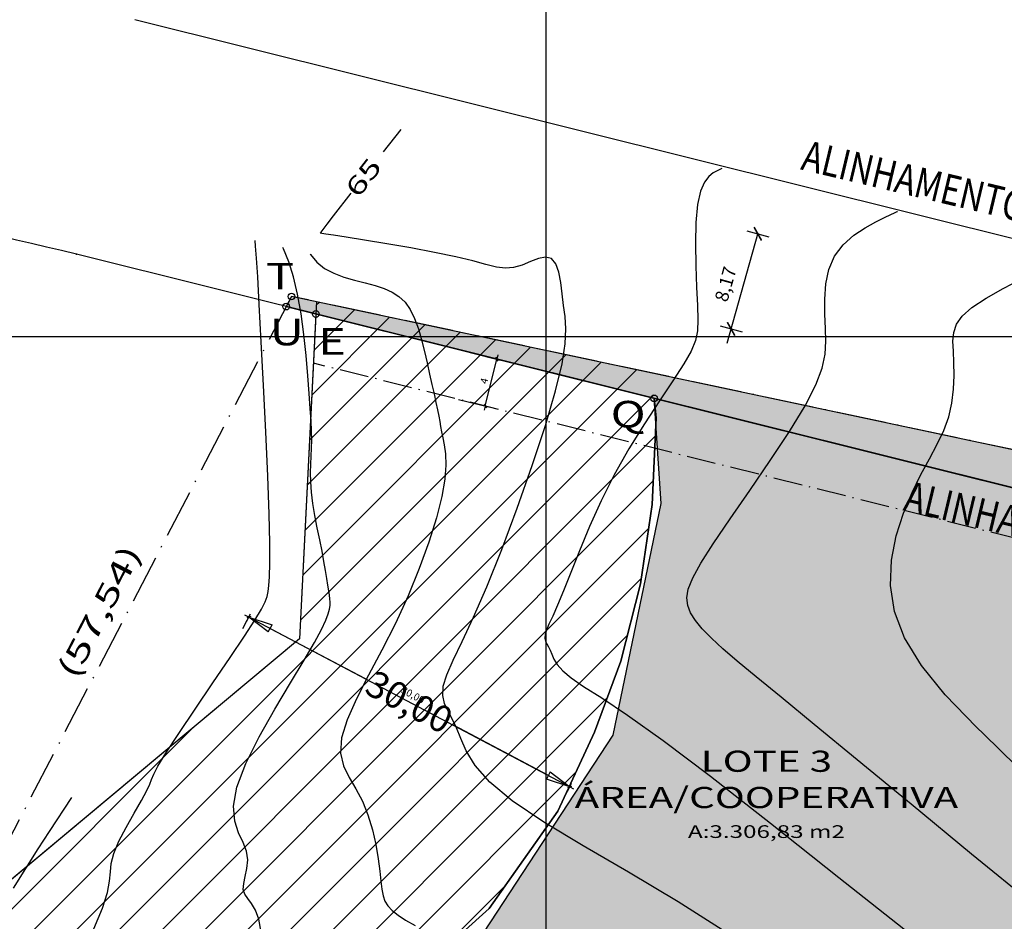
# Model space of a CAD drawing. Extents: x 285079 to 285734, y 1668294 to 1668805.
# Drawn here: x 285156 to 285238, y 1668652 to 1668726 of the extents above; entities that cross this region are included whole.
import ezdxf
from ezdxf.enums import TextEntityAlignment as Align

# ---------------------------------------------------------------- set-up
doc = ezdxf.new("R2010")
doc.units = 0
doc.header["$MEASUREMENT"] = 0
for name, pattern in [('ACAD_ISO10W100', [18.5, 12, -3, 0.5, -3]), ('CENTER2', [1.125, 0.75, -0.125, 0.125, -0.125]), ('CONTINUO', [0]), ('LIN0', [0]), ('LIN3', [6, 4, -1, 0, -1])]:
    doc.linetypes.add(name, pattern=pattern)
doc.layers.get('0').update_dxf_attribs({"linetype": 'LIN0'})
doc.layers.get('Defpoints').update_dxf_attribs({"linetype": 'CONTINUOUS'})
for name, color, linetype in [('__Poligono Liquida 1 + Liquida 2 + Liquida APP', 240, 'CONTINUOUS'), ('__Poligono_Líquida 1', 240, 'CONTINUOUS'), ('__Poligono_Menor Polígono', 240, 'CONTINUOUS'), ('__Poligono_Àrea Local', 240, 'CONTINUOUS'), ('__Polígono_Recuo Viário 2', 240, 'CONTINUOUS'), ('ARQ_COTA', 13, 'CONTINUOUS'), ('ARQ_PERIMETRO', 4, 'CONTINUOUS'), ('ARQ_QUADRA', 4, 'CONTINUOUS'), ('ARQ_RECUOS', 2, 'CENTER2'), ('Curvas de Nivel', 7, 'LIN0'), ('Dimensões', 51, 'CONTINUOUS'), ('ESPECARQ', 2, 'CONTINUOUS'), ('L1', 240, 'CONTINUOUS'), ('Matrícula da Área', 202, 'LIN0'), ('PDDUA - SMAM', 192, 'CONTINUOUS'), ('PDDUA - SMOV', 6, 'CONTINUOUS'), ('Recuo Viario', 41, 'CONTINUOUS'), ('T - Malha TM-POA', 7, 'CONTINUO'), ('UNIDADE', 2, 'CONTINUOUS'), ('Vértices Planilhas', 240, 'CONTINUOUS')]:
    doc.layers.add(name, color=color, linetype=linetype)
doc.styles.add('CTRLABEL', font='romans.shx', dxfattribs={"width": 0.8, "oblique": 15, "height": 0.2})
doc.styles.add('REGUA100', font='ROMNS850', dxfattribs={"width": 1.2})
doc.styles.add('REGUA60', font='romns850', dxfattribs={"width": 1.2})
doc.styles.add('ROMAND', font='romand')
doc.styles.add('ROMANS', font='romans')
doc.dimstyles.new('JAA', dxfattribs={"dimscale": 0.4, "dimtxt": 1.5, "dimasz": 0.006, "dimexe": 1, "dimexo": 1, "dimgap": 0.98, "dimtad": 1, "dimrnd": 0.005, "dimdsep": 46, "dimtxsty": 'REGUA60', "dimblk": 'COTATR', "dimcen": 4, "dimdle": 4, "dimclrd": 256, "dimclre": 256, "dimclrt": 2, "dimaunit": 1, "dimadec": 0, "dimazin": 0, "dimtfac": 1, "dimtofl": 0, "dimtmove": 2, "dimatfit": 2, "dimfxl": 1, "dimtolj": 1, "dimtzin": 0, "dimlwd": -1, "dimlwe": -1, "dimarcsym": 0})
doc.dimstyles.get("Standard").update_dxf_attribs({"dimtxt": 0.18, "dimasz": 0.18, "dimexe": 0.18, "dimexo": 0.0625, "dimgap": 0.09, "dimtad": 0, "dimtih": 1, "dimtoh": 1, "dimdec": 4, "dimzin": 0, "dimdsep": 46, "dimtxsty": 'Standard', "dimcen": 0.09, "dimadec": 0, "dimazin": 0, "dimtfac": 1, "dimtdec": 4, "dimtofl": 0, "dimtmove": 0, "dimatfit": 3, "dimfxl": 1, "dimtolj": 1, "dimtzin": 0, "dimarcsym": 0})

# ---------------------------------------------------------------- blocks, each defined once
blk = doc.blocks.new('_CLOSEDBLANK')
at = {"color": 0, "linetype": 'ByBlock'}
for p, q in [((-1, 0.167), (0, 0)), ((-1, 0.167), (-1, -0.167)), ((0, 0), (-1, -0.167))]:
    blk.add_line(p, q, dxfattribs=at)
blk = doc.blocks.new('*D20')
at = {"layer": 'Defpoints', "color": 0, "linetype": 'Continuous', "transparency": 16777216}
for p in [(285174.88, 1668675.807), (285201.963, 1668662.759), (285201.441, 1668661.772)]:
    blk.add_point(p, dxfattribs=at)
at = {"layer": 'Dimensões', "color": 51, "linetype": 'Continuous', "lineweight": -2, "transparency": 16777216}
for p, q in [((285174.91, 1668675.862), (285175.486, 1668676.953)), ((285177.17, 1668675.86), (285185.037, 1668671.703)), ((285200.195, 1668663.694), (285192.328, 1668667.85)), ((285201.471, 1668661.827), (285202.047, 1668662.918))]:
    blk.add_line(p, q, dxfattribs=at)
at = {"layer": 'Dimensões', "color": 51, "linetype": 'Continuous', "lineweight": -2, "transparency": 16777216, "xscale": 2, "yscale": 2, "zscale": 2}
for p, rotation in [((285175.402, 1668676.794), 152.1481493969908), ((285201.963, 1668662.759), 332.1481493969908)]:
    blk.add_blockref('_CLOSEDBLANK', p, dxfattribs=dict(at, rotation=rotation))
at = {"layer": 'Dimensões', "color": 0, "linetype": 'Continuous', "transparency": 16777216, "insert": (285188.683, 1668669.777), "char_height": 2.2, "attachment_point": 5, "rotation": 332.14815}
blk.add_mtext('\\A1;30,00', dxfattribs=at)
blk = doc.blocks.new('_ARCHTICK')
at = {"color": 0, "linetype": 'ByBlock', "const_width": 0.15}
blk.add_lwpolyline([(-0.5, -0.5), (0.5, 0.5)], dxfattribs=at)
blk = doc.blocks.new('GEO')
at = {"layer": 'T - Malha TM-POA', "color": 252, "linetype": 'CONTINUO', "flags": 128}
for points in [[(285200, 1668295), (285200, 1668805)], [(285095, 1668700), (285705, 1668700)]]:
    blk.add_lwpolyline(points, dxfattribs=at)
blk = doc.blocks.new('COTATR')
at = {"color": 6}
blk.add_line((-71, -71), (71, 71), dxfattribs=at)
at = {"color": 0, "linetype": 'ByBlock'}
blk.add_line((0, 0), (200, 0), dxfattribs=at)
blk = doc.blocks.new('*D755')
at = {"layer": 'ARQ_COTA', "transparency": 16777216}
for p, q in [((285175.021, 1668676.072), (285175.542, 1668677.059)), ((285175.404, 1668676.793), (285201.961, 1668662.76)), ((285201.582, 1668662.037), (285202.103, 1668663.024))]:
    blk.add_line(p, q, dxfattribs=at)
at = {"layer": 'Defpoints', "color": 0, "transparency": 16777216}
for p in [(285174.88, 1668675.807), (285201.963, 1668662.759), (285201.441, 1668661.772)]:
    blk.add_point(p, dxfattribs=at)
at = {"layer": 'ARQ_COTA', "transparency": 16777216, "xscale": 0.0018, "yscale": 0.0018, "zscale": 0.0018}
for p, rotation in [((285175.402, 1668676.794), 152.1481493962056), ((285201.963, 1668662.759), 332.1481493962056)]:
    blk.add_blockref('COTATR', p, dxfattribs=dict(at, rotation=rotation))
at = {"layer": 'ARQ_COTA', "color": 2, "transparency": 16777216, "insert": (285188.987, 1668670.352), "char_height": 0.6, "attachment_point": 5, "rotation": 332.14815, "style": 'REGUA60'}
blk.add_mtext('\\A1;30,00', dxfattribs=at)
blk = doc.blocks.new('*D92')
at = {"layer": 'ARQ_COTA', "transparency": 16777216}
for p, q in [((285193.724, 1668698.679), (285196.23, 1668698.054)), ((285194.972, 1668694.249), (285195.938, 1668698.125)), ((285192.757, 1668694.799), (285195.263, 1668694.174))]:
    blk.add_line(p, q, dxfattribs=at)
at = {"layer": 'Defpoints', "color": 0, "transparency": 16777216}
for p in [(285193.433, 1668698.751), (285195.939, 1668698.127), (285192.466, 1668694.872)]:
    blk.add_point(p, dxfattribs=at)
at = {"layer": 'ARQ_COTA', "transparency": 16777216, "xscale": 0.0018, "yscale": 0.0018, "zscale": 0.0018}
for p, rotation in [((285195.939, 1668698.127), 76.00083042694922), ((285194.972, 1668694.247), 256.0008304269493)]:
    blk.add_blockref('COTATR', p, dxfattribs=dict(at, rotation=rotation))
at = {"layer": 'ARQ_COTA', "color": 2, "transparency": 16777216, "insert": (285194.879, 1668696.33), "char_height": 0.6, "attachment_point": 5, "rotation": 76.00083, "style": 'REGUA60'}
blk.add_mtext('\\A1;4', dxfattribs=at)
blk = doc.blocks.new('INDUNI1')
at = {"color": 0, "style": 'REGUA100', "width": 1.4, "flags": 8}
for tag, p in [('NOME1', (0, 0)), ('NOME2', (0, -4.29))]:
    blk.add_attdef(tag, text='', height=2.5, dxfattribs=at).set_placement(p, align=Align.CENTER)
at = {"layer": 'ESPECARQ', "style": 'REGUA60', "width": 1.4}
blk.add_attdef('AREA', text='', height=1.5, dxfattribs=at).set_placement((0, -7.81), align=Align.CENTER)
at = {"layer": 'ESPECARQ', "style": 'REGUA60', "width": 1.4, "flags": 8}
for tag, p in [('PISO', (0, -10.31)), ('REVPAR', (0, -12.81)), ('PEDIR', (0, -15.31))]:
    blk.add_attdef(tag, text='', height=1.5, dxfattribs=at).set_placement(p, align=Align.CENTER)

msp = doc.modelspace()

# ---------------------------------------------------------------- hatches: boundary and pattern name
at = {"layer": 'ARQ_QUADRA'}
h = msp.add_hatch(color=254, dxfattribs=at)
h.dxf.hatch_style = 1
h.paths.add_polyline_path([(285240.647, 1668641.411), (285245.403, 1668685.793), (285208.924, 1668694.891), (285209.498, 1668686.181), (285205.535, 1668667.038), (285193.776, 1668649.114), (285158.346, 1668622.322), (285157.097, 1668619.43), (285162.97, 1668599.18), (285169.877, 1668592.356), (285188.847, 1668618.162), (285207.994, 1668634.316), (285220.962, 1668640.108)])
at = {"layer": 'PDDUA - SMAM', "linetype": 'Continuous'}
h = msp.add_hatch(dxfattribs=at)
h.set_pattern_fill('ANSI31', color=73, scale=20)
h.set_pattern_definition([(45, (99995.197, 583.0699), (-1.767766953, 1.767766953), [])])
edge = h.paths.add_edge_path()
edge.add_line((285259.436, 1668638.347), (285247.835, 1668641.415))
edge.add_line((285247.835, 1668641.415), (285232.989, 1668641.106))
edge.add_line((285232.989, 1668641.106), (285220.373, 1668639.577))
edge.add_line((285220.373, 1668639.577), (285206.798, 1668633.128))
edge.add_line((285206.798, 1668633.128), (285200.54, 1668627.986))
edge.add_line((285200.54, 1668627.986), (285193.605, 1668621.858))
edge.add_line((285193.605, 1668621.858), (285187.404, 1668615.408))
edge.add_line((285187.404, 1668615.408), (285180.875, 1668607.194))
edge.add_line((285180.875, 1668607.194), (285175.876, 1668598.987))
edge.add_line((285175.876, 1668598.987), (285172.077, 1668594.276))
edge.add_line((285172.077, 1668594.276), (285169.507, 1668591.737))
edge.add_line((285169.507, 1668591.737), (285169.443, 1668591.881))
edge.add_line((285169.443, 1668591.881), (285164.852, 1668597.405))
edge.add_line((285164.852, 1668597.405), (285162.969, 1668599.181))
edge.add_line((285162.969, 1668599.181), (285162.763, 1668599.805))
edge.add_line((285162.763, 1668599.805), (285160.99, 1668605.547))
edge.add_line((285160.99, 1668605.547), (285159.161, 1668611.777))
edge.add_line((285159.161, 1668611.777), (285157.821, 1668616.55))
edge.add_line((285157.821, 1668616.55), (285157.096, 1668619.43))
edge.add_line((285157.096, 1668619.43), (285157.545, 1668621.743))
edge.add_line((285157.545, 1668621.743), (285157.455, 1668623.38))
edge.add_line((285157.455, 1668623.38), (285159.263, 1668624.357))
edge.add_line((285159.263, 1668624.357), (285165.572, 1668628.253))
edge.add_line((285165.572, 1668628.253), (285171.587, 1668632.804))
edge.add_line((285171.587, 1668632.804), (285176.442, 1668636.728))
edge.add_line((285176.442, 1668636.728), (285180.242, 1668639.831))
edge.add_line((285180.242, 1668639.831), (285183.626, 1668642.661))
edge.add_line((285183.626, 1668642.661), (285188.316, 1668646.412))
edge.add_line((285188.316, 1668646.412), (285195.303, 1668652.701))
edge.add_line((285195.303, 1668652.701), (285200.966, 1668660.746))
edge.add_line((285200.966, 1668660.746), (285203.993, 1668667.28))
edge.add_line((285203.993, 1668667.28), (285206.18, 1668673.138))
edge.add_line((285206.18, 1668673.138), (285207.802, 1668679.533))
edge.add_line((285207.802, 1668679.533), (285208.785, 1668686.095))
edge.add_line((285208.785, 1668686.095), (285209.108, 1668693.264))
edge.add_line((285209.108, 1668693.264), (285208.742, 1668696.986))
edge.add_line((285208.742, 1668696.986), (285180.999, 1668702.877))
edge.add_line((285180.999, 1668702.877), (285179.608, 1668674.99))
edge.add_line((285179.608, 1668674.99), (285152.371, 1668652.273))
edge.add_line((285152.371, 1668652.273), (285135.744, 1668631.96))
edge.add_line((285135.744, 1668631.96), (285144.158, 1668581.536))
edge.add_line((285144.158, 1668581.536), (285148.957, 1668576.192))
edge.add_line((285148.957, 1668576.192), (285147.097, 1668563.917))
edge.add_line((285147.097, 1668563.917), (285147.791, 1668559.758))
edge.add_line((285147.791, 1668559.758), (285236.753, 1668512.869))
edge.add_line((285236.753, 1668512.869), (285245.572, 1668508.069))
edge.add_line((285245.572, 1668508.069), (285252.779, 1668508.738))
edge.add_line((285252.779, 1668508.738), (285255.789, 1668508.639))
edge.add_line((285255.789, 1668508.639), (285262.007, 1668506.895))
edge.add_line((285262.007, 1668506.895), (285274.626, 1668505.741))
edge.add_line((285274.626, 1668505.741), (285287.09, 1668507.852))
edge.add_line((285287.09, 1668507.852), (285294.279, 1668509.713))
edge.add_line((285294.279, 1668509.713), (285304.279, 1668513.497))
edge.add_line((285304.279, 1668513.497), (285309.883, 1668514.33))
edge.add_line((285309.883, 1668514.33), (285316.7, 1668514.33))
edge.add_line((285316.7, 1668514.33), (285323.141, 1668513.525))
edge.add_line((285323.141, 1668513.525), (285326.31, 1668513.163))
edge.add_line((285326.31, 1668513.163), (285335.986, 1668511.304))
edge.add_line((285335.986, 1668511.304), (285347.169, 1668510.17))
edge.add_line((285347.169, 1668510.17), (285357.256, 1668509.195))
edge.add_line((285357.256, 1668509.195), (285360.605, 1668510.095))
edge.add_line((285360.605, 1668510.095), (285363.548, 1668507.74))
edge.add_line((285363.548, 1668507.74), (285375.391, 1668502.612))
edge.add_line((285375.391, 1668502.612), (285387.078, 1668500.458))
edge.add_line((285387.078, 1668500.458), (285400.365, 1668501.678))
edge.add_line((285400.365, 1668501.678), (285422.475, 1668501.961))
edge.add_line((285422.475, 1668501.961), (285434.012, 1668503.345))
edge.add_line((285434.012, 1668503.345), (285441.154, 1668502.304))
edge.add_line((285441.154, 1668502.304), (285450.71, 1668499.38))
edge.add_line((285450.71, 1668499.38), (285464.855, 1668492.926))
edge.add_line((285464.855, 1668492.926), (285481.599, 1668489.557))
edge.add_line((285481.599, 1668489.557), (285494.343, 1668490.908))
edge.add_arc((285538.93, 1668513.535), 50, 206.90705, 330.84349)
edge.add_line((285582.595, 1668489.175), (285539.986, 1668527.774))
edge.add_line((285539.986, 1668527.774), (285499.573, 1668555.936))
edge.add_line((285499.573, 1668555.936), (285494.549, 1668553.882))
edge.add_line((285494.549, 1668553.882), (285492.196, 1668552.917))
edge.add_line((285492.196, 1668552.917), (285488.497, 1668551.324))
edge.add_line((285488.497, 1668551.324), (285485.999, 1668550.36))
edge.add_line((285485.999, 1668550.36), (285484.42, 1668550.192))
edge.add_line((285484.42, 1668550.192), (285483.47, 1668550.383))
edge.add_line((285483.47, 1668550.383), (285472.031, 1668555.603))
edge.add_line((285472.031, 1668555.603), (285454.334, 1668561.017))
edge.add_line((285454.334, 1668561.017), (285434.779, 1668563.867))
edge.add_line((285434.779, 1668563.867), (285418.507, 1668561.915))
edge.add_line((285418.507, 1668561.915), (285397.234, 1668561.643))
edge.add_line((285397.234, 1668561.643), (285392.735, 1668561.23))
edge.add_line((285392.735, 1668561.23), (285391.482, 1668562.232))
edge.add_line((285391.482, 1668562.232), (285383.554, 1668568.021))
edge.add_line((285383.554, 1668568.021), (285367.503, 1668573.712))
edge.add_line((285367.503, 1668573.712), (285351.72, 1668571.062))
edge.add_line((285351.72, 1668571.062), (285350.061, 1668570.184))
edge.add_line((285350.061, 1668570.184), (285344.688, 1668570.729))
edge.add_line((285344.688, 1668570.729), (285335.393, 1668572.515))
edge.add_line((285335.393, 1668572.515), (285330.272, 1668573.101))
edge.add_line((285330.272, 1668573.101), (285322.883, 1668574.024))
edge.add_arc((285275.902, 1668591.136), 50, 339.98657, 469.22785)
at = {"layer": 'Recuo Viario', "linetype": 'Continuous'}
h = msp.add_hatch(color=256, dxfattribs=at)
edge = h.paths.add_edge_path()
edge.add_line((285293.949, 1668673.692), (285178.493, 1668702.476))
edge.add_line((285178.493, 1668702.476), (285178.931, 1668703.317))
edge.add_line((285178.931, 1668703.317), (285293.682, 1668678.95))
edge.add_line((285293.682, 1668678.95), (285325.442, 1668669.59))
edge.add_line((285325.442, 1668669.59), (285357.304, 1668655.076))
edge.add_line((285357.304, 1668655.076), (285541.28, 1668526.873))
edge.add_line((285541.28, 1668526.873), (285620.791, 1668455.371))
edge.add_arc((285701.898, 1668335.27), 144.923, 124.032, 124.23988)
edge.add_line((285620.356, 1668455.076), (285572.599, 1668498.02))
edge.add_arc((285204.843, 1668089.052), 549.999, 48.03718, 56.14336)
edge.add_line((285511.257, 1668545.79), (285372.713, 1668638.735))
edge.add_arc((285233.434, 1668431.127), 250, 56.14352, 75.99201)

# ---------------------------------------------------------------- linework, layer by layer
at = {"layer": '__Poligono Liquida 1 + Liquida 2 + Liquida APP', "linetype": 'Continuous'}
msp.add_lwpolyline([(285372.713, 1668638.735, 0.0869), (285293.874, 1668673.711), (285208.949, 1668694.884), (285180.948, 1668701.864), (285179.608, 1668674.99), (285152.371, 1668652.273), (285135.744, 1668631.96), (285144.158, 1668581.536), (285148.957, 1668576.192), (285147.097, 1668563.917), (285147.791, 1668559.758), (285236.753, 1668512.869), (285245.572, 1668508.069), (285320.266, 1668467.415), (285403.284, 1668415.733), (285501.74, 1668349.957), (285506.237, 1668347.292), (285600.937, 1668439.238, -0.043308), (285620.356, 1668455.076), (285582.541, 1668489.08), (285572.599, 1668498.02, 0.035385), (285511.256, 1668545.791), (285497.436, 1668555.062), (285372.713, 1668638.735)], format="xyb", dxfattribs=at)
at = {"layer": '__Poligono_Líquida 1', "linetype": 'Continuous'}
msp.add_lwpolyline([(285293.874, 1668673.711), (285208.949, 1668694.884), (285209.108, 1668693.264), (285208.785, 1668686.095), (285207.802, 1668679.533), (285206.18, 1668673.138), (285203.993, 1668667.28), (285200.966, 1668660.746), (285195.303, 1668652.701), (285188.316, 1668646.412)], dxfattribs=at)
at = {"layer": '__Poligono_Menor Polígono', "linetype": 'Continuous'}
msp.add_lwpolyline([(285357.304, 1668655.076), (285325.442, 1668669.59), (285293.682, 1668678.95), (285180.999, 1668702.878), (285179.608, 1668674.99), (285152.371, 1668652.273), (285135.744, 1668631.96), (285144.158, 1668581.536), (285148.957, 1668576.192), (285147.097, 1668563.917), (285147.791, 1668559.758), (285236.753, 1668512.869), (285320.266, 1668467.415), (285403.284, 1668415.733), (285501.74, 1668349.957), (285510.191, 1668344.948), (285622.197, 1668454.107), (285541.28, 1668526.873), (285357.304, 1668655.076)], dxfattribs=at)
at = {"layer": '__Poligono_Àrea Local', "linetype": 'Continuous'}
msp.add_lwpolyline([(285541.28, 1668526.873), (285357.304, 1668655.076), (285325.442, 1668669.59), (285293.682, 1668678.95), (285180.999, 1668702.878), (285179.608, 1668674.99), (285150.42, 1668650.647), (285134.859, 1668641.722), (285129.279, 1668618.008), (285138.839, 1668587.459), (285148.957, 1668576.192), (285146.565, 1668560.405), (285236.753, 1668512.869), (285320.266, 1668467.415), (285403.284, 1668415.733), (285509.803, 1668344.57), (285622.197, 1668454.107), (285541.28, 1668526.873)], dxfattribs=at)
at = {"layer": '__Polígono_Recuo Viário 2', "linetype": 'Continuous'}
msp.add_lwpolyline([(285325.442, 1668669.59), (285293.682, 1668678.95), (285178.931, 1668703.317), (285178.493, 1668702.476), (285293.874, 1668673.711, -0.0869), (285372.713, 1668638.735), (285511.256, 1668545.791, -0.035385), (285572.599, 1668498.02), (285620.356, 1668455.076, -0.000898), (285620.772, 1668455.388), (285541.28, 1668526.873), (285357.304, 1668655.076), (285325.442, 1668669.59)], format="xyb", dxfattribs=at)
at = {"layer": 'ARQ_PERIMETRO', "linetype": 'Continuous', "ltscale": 3}
msp.add_lwpolyline([(285240.647, 1668641.411), (285245.403, 1668685.796), (285208.923, 1668694.891), (285209.497, 1668686.181), (285205.534, 1668667.038), (285193.775, 1668649.114), (285158.345, 1668622.322), (285157.096, 1668619.43), (285162.969, 1668599.181), (285169.876, 1668592.356), (285188.846, 1668618.162), (285207.993, 1668634.316), (285220.961, 1668640.108)], close=True, dxfattribs=at)
at = {"layer": 'ARQ_RECUOS', "linetype": 'ACAD_ISO10W100', "ltscale": 0.2}
msp.add_line((285292.985, 1668669.811), (285180.746, 1668697.794), dxfattribs=at)
at = {"layer": 'Curvas de Nivel', "color": 30, "linetype": 'LIN0', "elevation": 65}
for points in [[(285187.976, 1668717.135), (285186.527, 1668715.269)], [(285215.177, 1668650.532), (285210.918, 1668653.246), (285206.83, 1668655.687), (285203.073, 1668657.876), (285199.808, 1668659.835), (285197.197, 1668661.584), (285195.346, 1668663.141), (285194.135, 1668664.518), (285193.39, 1668665.72), (285192.935, 1668666.756), (285192.597, 1668667.633), (285192.239, 1668668.367), (285191.886, 1668669.015), (285191.602, 1668669.639), (285191.451, 1668670.305), (285191.495, 1668671.077), (285191.786, 1668672.024), (285192.313, 1668673.231), (285193.056, 1668674.786), (285193.99, 1668676.781), (285195.094, 1668679.303), (285196.332, 1668682.383), (285197.619, 1668685.813), (285198.856, 1668689.323), (285199.946, 1668692.647), (285200.79, 1668695.516), (285201.318, 1668697.734), (285201.576, 1668699.388), (285201.636, 1668700.639), (285201.571, 1668701.646), (285201.454, 1668702.569), (285201.34, 1668703.528), (285201.215, 1668704.479), (285201.045, 1668705.339), (285200.799, 1668706.025), (285200.444, 1668706.452), (285199.959, 1668706.57), (285199.368, 1668706.45), (285198.706, 1668706.196), (285198.008, 1668705.913), (285197.311, 1668705.706), (285196.629, 1668705.654), (285195.896, 1668705.749), (285195.026, 1668705.96), (285193.933, 1668706.253), (285192.531, 1668706.597), (285190.779, 1668706.962), (285188.813, 1668707.326), (285186.815, 1668707.669), (285184.969, 1668707.971), (285183.455, 1668708.212), (285182.408, 1668708.377), (285181.773, 1668708.477), (285181.447, 1668708.529), (285181.327, 1668708.548), (285181.31, 1668708.551), (285181.319, 1668708.562), (285181.381, 1668708.642), (285181.55, 1668708.86), (285181.878, 1668709.284), (285182.421, 1668709.982), (285183.869, 1668711.847)]]:
    msp.add_lwpolyline(points, dxfattribs=at)
at = {"layer": 'Curvas de Nivel', "color": 40, "linetype": 'LIN0'}
for points, elevation in [([(285214.535, 1668713.888), (285213.817, 1668713.531), (285213.465, 1668713.251), (285213.102, 1668712.772), (285212.774, 1668712.019), (285212.526, 1668710.917), (285212.391, 1668709.43), (285212.351, 1668707.684), (285212.379, 1668705.846), (285212.444, 1668704.083), (285212.518, 1668702.559), (285212.567, 1668701.389), (285212.537, 1668700.474), (285212.371, 1668699.66), (285212.011, 1668698.796), (285211.398, 1668697.73), (285210.499, 1668696.345), (285209.383, 1668694.671), (285208.139, 1668692.774), (285206.86, 1668690.719), (285205.637, 1668688.572), (285204.545, 1668686.4), (285203.591, 1668684.278), (285202.765, 1668682.28), (285202.056, 1668680.483), (285201.455, 1668678.961), (285200.952, 1668677.767), (285200.547, 1668676.867), (285200.239, 1668676.204), (285200.029, 1668675.72), (285199.918, 1668675.357), (285199.901, 1668675.064), (285199.959, 1668674.812), (285200.066, 1668674.575), (285200.2, 1668674.33), (285200.335, 1668674.052), (285200.464, 1668673.72), (285200.636, 1668673.327), (285200.918, 1668672.872), (285201.377, 1668672.35), (285202.078, 1668671.76), (285203.105, 1668671.066), (285204.607, 1668670.104), (285206.747, 1668668.677), (285209.693, 1668666.588), (285213.61, 1668663.641), (285218.562, 1668659.747), (285224.216, 1668655.247), (285230.138, 1668650.589)], 66), ([(285240.373, 1668652.999), (285235.212, 1668657.189), (285230.202, 1668661.309), (285225.755, 1668664.982), (285222.189, 1668667.914), (285219.445, 1668670.161), (285217.372, 1668671.86), (285215.817, 1668673.152), (285214.628, 1668674.175), (285213.675, 1668675.049), (285212.923, 1668675.82), (285212.357, 1668676.513), (285211.963, 1668677.153), (285211.728, 1668677.766), (285211.648, 1668678.39), (285211.765, 1668679.111), (285212.133, 1668680.029), (285212.803, 1668681.244), (285213.829, 1668682.855), (285215.226, 1668684.912), (285216.859, 1668687.273), (285218.554, 1668689.749), (285220.139, 1668692.147), (285221.439, 1668694.278), (285222.327, 1668696.003), (285222.847, 1668697.387), (285223.091, 1668698.549), (285223.149, 1668699.607), (285223.11, 1668700.678), (285223.058, 1668701.851), (285223.055, 1668703.096), (285223.155, 1668704.352), (285223.411, 1668705.558), (285223.88, 1668706.655), (285224.589, 1668707.594), (285225.461, 1668708.373), (285226.392, 1668709.002), (285227.278, 1668709.491), (285228.016, 1668709.851), (285228.528, 1668710.094), (285228.839, 1668710.241), (285228.998, 1668710.317), (285229.057, 1668710.345), (285229.066, 1668710.349)], 67), ([(285162.582, 1668651.015), (285163.303, 1668652.726), (285163.713, 1668654.009), (285163.885, 1668654.955), (285163.944, 1668655.712), (285164.015, 1668656.424), (285164.224, 1668657.237), (285164.659, 1668658.255), (285165.255, 1668659.402), (285165.909, 1668660.561), (285166.517, 1668661.613), (285166.976, 1668662.441), (285167.223, 1668662.978), (285167.361, 1668663.364), (285167.53, 1668663.792), (285167.874, 1668664.451), (285168.534, 1668665.535), (285169.601, 1668667.164), (285170.956, 1668669.178), (285172.43, 1668671.348), (285173.853, 1668673.441), (285175.055, 1668675.229), (285175.908, 1668676.539), (285176.45, 1668677.437), (285176.759, 1668678.047), (285176.913, 1668678.492), (285176.993, 1668678.899), (285177.06, 1668679.395), (285177.117, 1668680.129), (285177.149, 1668681.258), (285177.142, 1668682.934), (285177.083, 1668685.312), (285176.964, 1668688.463), (285176.799, 1668692.121), (285176.613, 1668695.938), (285176.426, 1668699.562), (285176.26, 1668702.646), (285176.134, 1668704.926), (285176.039, 1668706.485), (285175.965, 1668707.49), (285175.917, 1668707.941)], 62), ([(285176.418, 1668650.742), (285176.217, 1668651.795), (285175.951, 1668652.557), (285175.632, 1668653.098), (285175.32, 1668653.505), (285175.071, 1668653.861), (285174.945, 1668654.254), (285174.976, 1668654.749), (285175.104, 1668655.34), (285175.243, 1668655.999), (285175.31, 1668656.701), (285175.22, 1668657.419), (285174.927, 1668658.146), (285174.547, 1668658.953), (285174.231, 1668659.926), (285174.134, 1668661.154), (285174.409, 1668662.726), (285175.155, 1668664.686), (285176.256, 1668666.897), (285177.541, 1668669.18), (285178.838, 1668671.355), (285179.978, 1668673.241), (285180.826, 1668674.702), (285181.403, 1668675.774), (285181.765, 1668676.537), (285181.968, 1668677.071), (285182.072, 1668677.455), (285182.123, 1668677.763), (285182.136, 1668678.034), (285182.119, 1668678.304), (285182.078, 1668678.604), (285182.019, 1668678.969), (285181.947, 1668679.426), (285181.859, 1668679.982), (285181.751, 1668680.636), (285181.619, 1668681.387), (285181.459, 1668682.237), (285181.27, 1668683.179), (285181.068, 1668684.178), (285180.873, 1668685.196), (285180.706, 1668686.192), (285180.585, 1668687.126), (285180.525, 1668687.969), (285180.513, 1668688.733), (285180.533, 1668689.439), (285180.566, 1668690.11), (285180.594, 1668690.768), (285180.603, 1668691.441), (285180.589, 1668692.176), (285180.552, 1668693.025), (285180.491, 1668694.041), (285180.405, 1668695.276), (285180.292, 1668696.759), (285180.148, 1668698.419), (285179.963, 1668700.16), (285179.73, 1668701.886), (285179.442, 1668703.503), (285179.096, 1668704.933), (285178.701, 1668706.175), (285178.272, 1668707.247), (285178.209, 1668707.374)], 63), ([(285180.482, 1668706.812), (285180.5, 1668706.787), (285181.043, 1668706.166), (285181.675, 1668705.642), (285182.426, 1668705.231), (285183.264, 1668704.913), (285184.144, 1668704.658), (285185.021, 1668704.435), (285185.851, 1668704.217), (285186.595, 1668703.974), (285187.252, 1668703.679), (285187.828, 1668703.309), (285188.327, 1668702.838), (285188.756, 1668702.24), (285189.122, 1668701.501), (285189.434, 1668700.651), (285189.704, 1668699.727), (285189.942, 1668698.768), (285190.16, 1668697.815), (285190.365, 1668696.901), (285190.557, 1668696.043), (285190.731, 1668695.254), (285190.885, 1668694.547), (285191.013, 1668693.936), (285191.115, 1668693.422), (285191.199, 1668692.976), (285191.276, 1668692.555), (285191.359, 1668692.118), (285191.457, 1668691.625), (285191.574, 1668691.033), (285191.67, 1668690.297), (285191.7, 1668689.37), (285191.615, 1668688.206), (285191.369, 1668686.756), (285190.925, 1668684.998), (285190.297, 1668682.989), (285189.507, 1668680.811), (285188.579, 1668678.545), (285187.536, 1668676.272), (285186.415, 1668674.067), (285185.306, 1668671.977), (285184.311, 1668670.041), (285183.532, 1668668.302), (285183.072, 1668666.798), (285183, 1668665.549), (285183.242, 1668664.489), (285183.694, 1668663.532), (285184.248, 1668662.591), (285184.799, 1668661.578), (285185.26, 1668660.434), (285185.623, 1668659.206), (285185.9, 1668657.969), (285186.102, 1668656.798), (285186.242, 1668655.769), (285186.336, 1668654.936), (285186.413, 1668654.276), (285186.51, 1668653.748), (285186.66, 1668653.307), (285186.899, 1668652.914), (285187.257, 1668652.529), (285187.747, 1668652.136), (285188.377, 1668651.725), (285189.156, 1668651.283)], 64), ([(285241.584, 1668661.87), (285236.233, 1668667.122), (285236.233, 1668667.122), (285235.608, 1668667.7), (285233.025, 1668670.371), (285231.057, 1668672.8), (285229.671, 1668675.067), (285228.835, 1668677.249), (285228.501, 1668679.406), (285228.581, 1668681.512), (285228.973, 1668683.525), (285229.575, 1668685.401), (285230.285, 1668687.096), (285231.014, 1668688.581), (285231.715, 1668689.895), (285232.356, 1668691.092), (285232.901, 1668692.225), (285233.318, 1668693.348), (285233.584, 1668694.5), (285233.721, 1668695.658), (285233.763, 1668696.786), (285233.745, 1668697.844), (285233.701, 1668698.797), (285233.672, 1668699.62), (285233.731, 1668700.346), (285233.958, 1668701.019), (285234.432, 1668701.687), (285235.234, 1668702.393), (285236.404, 1668703.168), (285237.819, 1668703.973), (285239.319, 1668704.752)], 68), ([(285160.727, 1668661.882), (285158.872, 1668659.058), (285157.932, 1668657.611), (285156.91, 1668656.011), (285155.894, 1668654.377)], 61)]:
    msp.add_lwpolyline(points, dxfattribs=dict(at, elevation=elevation))
at = {"layer": 'Dimensões', "linetype": 'Continuous'}
msp.add_line((285217.535, 1668708.563), (285214.967, 1668699.427), dxfattribs=at)
at = {"layer": 'Dimensões'}
for p, q in [((285216.608, 1668708.757), (285218.428, 1668708.246)), ((285214.397, 1668700.89), (285216.216, 1668700.379))]:
    msp.add_line(p, q, dxfattribs=at)
at = {"layer": 'L1', "linetype": 'Continuous'}
msp.add_lwpolyline([(285188.316, 1668646.412), (285195.303, 1668652.701), (285200.966, 1668660.746), (285203.993, 1668667.28), (285206.18, 1668673.138), (285207.802, 1668679.533), (285208.785, 1668686.095), (285209.108, 1668693.264), (285208.949, 1668694.884), (285180.948, 1668701.864), (285179.608, 1668674.99), (285152.371, 1668652.273)], dxfattribs=at)
at = {"layer": 'Matrícula da Área', "linetype": 'LIN3'}
msp.add_lwpolyline([(285622.197, 1668454.107), (285541.28, 1668526.873), (285357.304, 1668655.076), (285325.442, 1668669.59), (285293.682, 1668678.95), (285178.931, 1668703.317), (285152.371, 1668652.273), (285135.744, 1668631.96), (285147.791, 1668559.758), (285510.191, 1668344.948)], close=True, dxfattribs=at)
at = {"layer": 'PDDUA - SMAM', "linetype": 'Continuous', "flags": 128}
msp.add_lwpolyline([(285208.949, 1668694.884), (285209.108, 1668693.264), (285208.785, 1668686.095), (285207.802, 1668679.533), (285206.18, 1668673.138), (285203.993, 1668667.28), (285200.966, 1668660.746), (285195.303, 1668652.701), (285188.316, 1668646.412)], dxfattribs=at)
at = {"layer": 'PDDUA - SMOV', "linetype": 'Continuous', "ltscale": 3}
for p, q in [((285298.79, 1668693.097), (285165.974, 1668726.21)), ((285293.949, 1668673.692), (285161.136, 1668706.804))]:
    msp.add_line(p, q, dxfattribs=at)
msp.add_arc((285100.659, 1668464.229), 250, 76.00087, 94.64059, dxfattribs=at)
msp.add_point((285161.136, 1668706.804), dxfattribs=at)
at = {"layer": 'T - Malha TM-POA', "color": 252, "linetype": 'CONTINUO', "flags": 128}
for points in [[(285200, 1668695), (285200, 1668705)], [(285195, 1668700), (285205, 1668700)]]:
    msp.add_lwpolyline(points, dxfattribs=at)
at = {"layer": 'Vértices Planilhas', "linetype": 'Continuous'}
for centre in [(285178.931, 1668703.317), (285178.493, 1668702.476), (285180.948, 1668701.864), (285208.949, 1668694.884)]:
    msp.add_circle(centre, 0.279, dxfattribs=at)

# ---------------------------------------------------------------- block references
at = {"layer": '__Poligono Liquida 1 + Liquida 2 + Liquida APP', "linetype": 'Continuous'}
msp.add_blockref('GEO', (0, 0), dxfattribs=at)
at = {"layer": 'Dimensões', "xscale": 0.899999999984629, "yscale": 0.899999999984629, "zscale": 0.899999999984629, "rotation": 74.29859626114725}
for p in [(285217.519, 1668708.5), (285215.307, 1668700.633)]:
    msp.add_blockref('_ARCHTICK', p, dxfattribs=at)
at = {"layer": 'UNIDADE', "lineweight": 0}
ref = msp.add_blockref('INDUNI1', (285218.233, 1668663.994), dxfattribs=dict(at, xscale=-0.7000000000000455, yscale=0.6999999999534339, zscale=0.7))
ref.add_attrib('NOME1', 'LOTE 3', dxfattribs={"layer": '0', "color": 0, "lineweight": 0, "height": 1.75, "style": 'REGUA100', "width": 1.4, "flags": 8}).set_placement((285218.233, 1668663.994), align=Align.CENTER)
ref.add_attrib('NOME2', 'ÁREA/COOPERATIVA', dxfattribs={"layer": '0', "color": 0, "lineweight": 0, "height": 1.75, "style": 'REGUA100', "width": 1.4, "flags": 8}).set_placement((285218.233, 1668660.994), align=Align.CENTER)
ref.add_attrib('AREA', 'A:3.306,83 m2', dxfattribs={"layer": 'ESPECARQ', "lineweight": 0, "height": 1.05, "style": 'REGUA60', "width": 1.4}).set_placement((285218.233, 1668658.524), align=Align.CENTER)

# ---------------------------------------------------------------- texts
at = {"layer": 'Curvas de Nivel', "color": 30, "linetype": 'LIN0', "style": 'ROMAND', "width": 1.261261}
msp.add_text('65', height=1.5, rotation=52.1635, dxfattribs=at).set_placement((285184.462, 1668711.387), (285186.506, 1668714.02), align=Align.FIT)
at = {"layer": 'Dimensões'}
msp.add_text('8,17', height=1.1, rotation=74.2986, dxfattribs=at).set_placement((285214.989, 1668702.787))
at = {"layer": 'Matrícula da Área', "linetype": 'LIN3', "style": 'ROMAND', "width": 1.196839}
msp.add_text('(57,54)', height=1.8, rotation=62.54916, dxfattribs=at).set_placement((285161.086, 1668671.562), (285166.572, 1668682.122), align=Align.FIT)
at = {"layer": 'PDDUA - SMOV', "color": 240, "style": 'CTRLABEL', "oblique": 15, "width": 0.8}
for p in [(285220.994, 1668713.834, 65), (285229.477, 1668685.642, 65)]:
    msp.add_text('ALINHAMENTO CONFORME DM', height=2.5, rotation=346.60935, dxfattribs=at).set_placement(p)
at = {"layer": 'Vértices Planilhas', "linetype": 'Continuous', "style": 'ROMANS', "width": 1.3}
for s, p in [('T', (285176.821, 1668703.897)), ('U', (285177.136, 1668699.272)), ('E', (285181.139, 1668698.494)), ('Q', (285205.343, 1668692.477))]:
    msp.add_text(s, height=2.2, dxfattribs=at).set_placement(p)

# ---------------------------------------------------------------- dimensions: what is measured, and where the dimension line sits
at = {"layer": 'ARQ_COTA'}
dim = msp.add_aligned_dim(p1=(285192.466, 1668694.872), p2=(285193.433, 1668698.751), distance=-2.583, dimstyle='JAA', override={"dimscale": 0.3, "dimtxt": 2}, dxfattribs=at)
dim.commit()
dim.dimension.update_dxf_attribs({"geometry": '*D92', "text_midpoint": (285194.879, 1668696.33)})
dim = msp.add_aligned_dim(p1=(285174.88, 1668675.807), p2=(285201.441, 1668661.772), distance=1.117, text='30,00', dimstyle='JAA', override={"dimscale": 0.3, "dimtxt": 2}, dxfattribs=at)
dim.commit()
dim.dimension.update_dxf_attribs({"geometry": '*D755', "text_midpoint": (285188.987, 1668670.352)})
at = {"layer": 'Dimensões', "linetype": 'Continuous'}
dim = msp.add_aligned_dim(p1=(285174.88, 1668675.807), p2=(285201.441, 1668661.772), distance=1.117, text='30,00', dimstyle='Standard', override={"dimtxt": 2.2, "dimasz": 2, "dimtih": 0, "dimtoh": 0, "dimdec": 2, "dimdsep": 44, "dimblk1": 'CLOSEDBLANK', "dimblk2": 'CLOSEDBLANK', "dimsah": 1, "dimclrd": 51, "dimclre": 51, "dimaunit": 1, "dimadec": 3, "dimtdec": 2}, dxfattribs=at)
dim.commit()
dim.dimension.update_dxf_attribs({"geometry": '*D20', "text_midpoint": (285188.683, 1668669.777)})

doc.saveas('drawing.dxf')
